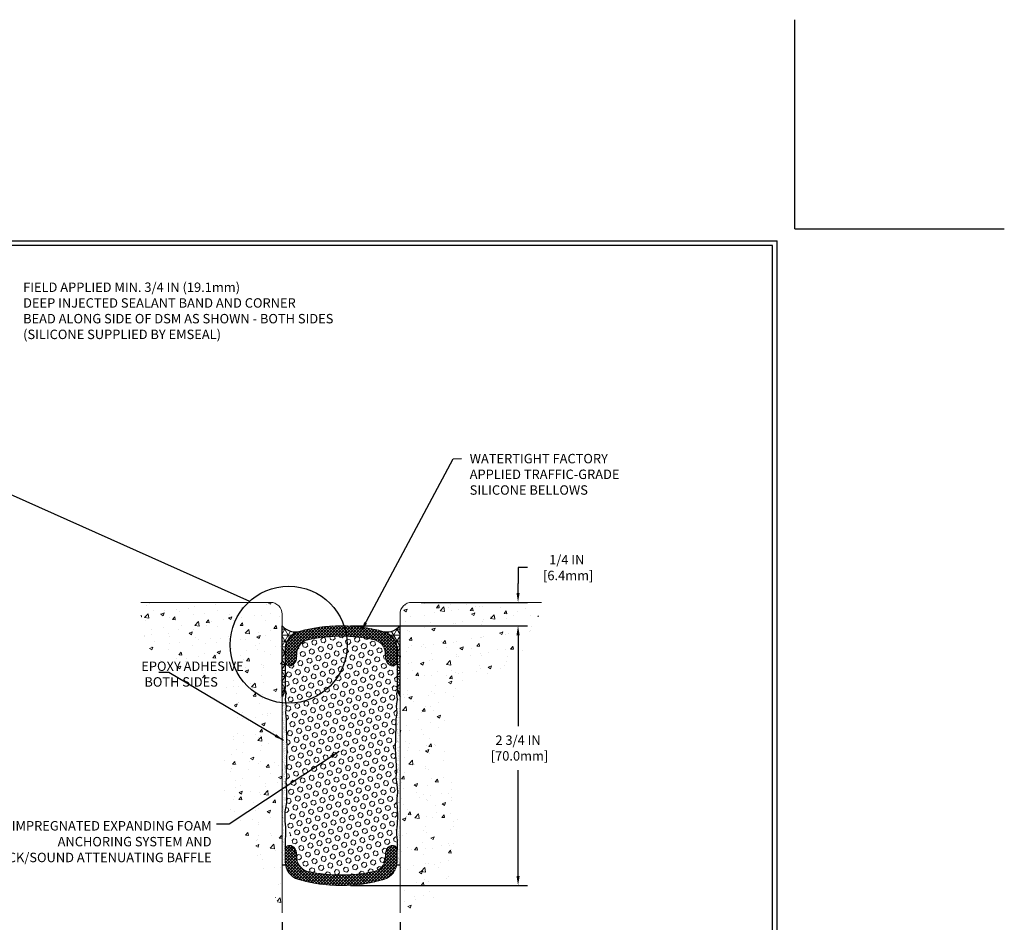
# Model space of a CAD drawing. Extents: x 788 to 2303, y 542 to 568.
# Drawn here: x 795 to 805, y 547 to 556 of the extents above; entities that cross this region are included whole.
import ezdxf

# ---------------------------------------------------------------- set-up
doc = ezdxf.new("R2010")
doc.units = 0
doc.header["$LTSCALE"] = 5
doc.header["$MEASUREMENT"] = 0
doc.layers.get('DEFPOINTS').update_dxf_attribs({"linetype": 'CONTINUOUS'})
for name, color, linetype, lineweight in [('CONCRETE - H', 130, 'CONTINUOUS', 9), ('CONCRETE - L', 132, 'CONTINUOUS', 20), ('CORNER BEAD - H', 50, 'CONTINUOUS', 15), ('CORNER BEAD - L', 52, 'CONTINUOUS', 25), ('FOAM INSERT - H', 150, 'CONTINUOUS', 15), ('SILICONE BELLOWS - H', 20, 'CONTINUOUS', 15), ('SILICONE BELLOWS - L', 22, 'CONTINUOUS', 20), ('TBLOCK-T5', 111, 'CONTINUOUS', 30), ('TEXT - 4', 241, 'CONTINUOUS', 25)]:
    doc.layers.add(name, color=color, linetype=linetype, lineweight=lineweight)
doc.layers.add('DIMS', color=50, linetype='CONTINUOUS')
doc.styles.add('ROMANS', font='romans', dxfattribs={"width": 0.9})
doc.dimstyles.new('Copy of STANDARD', dxfattribs={"dimtxt": 2, "dimasz": 2, "dimexe": 1, "dimexo": 1, "dimgap": 1, "dimtad": 0, "dimzin": 0, "dimdsep": 46, "dimtxsty": 'Standard', "dimcen": 0.09, "dimclrd": 256, "dimclre": 256, "dimclrt": 256, "dimadec": 1, "dimazin": 0, "dimtfac": 1, "dimtofl": 0, "dimtmove": 0, "dimatfit": 3, "dimfxl": 1, "dimtolj": 1, "dimtzin": 0, "dimlwd": -1, "dimlwe": -1, "dimarcsym": 0})
doc.dimstyles.get("Standard").update_dxf_attribs({"dimtxt": 0.18, "dimasz": 0.18, "dimexe": 0.18, "dimexo": 0.0625, "dimgap": 0.09, "dimtad": 0, "dimtih": 1, "dimtoh": 1, "dimdec": 4, "dimzin": 0, "dimdsep": 46, "dimtxsty": 'Standard', "dimcen": 0.09, "dimadec": 0, "dimazin": 0, "dimtfac": 1, "dimtdec": 4, "dimtofl": 0, "dimtmove": 0, "dimatfit": 3, "dimfxl": 1, "dimtolj": 1, "dimtzin": 0, "dimarcsym": 0})
pattern_1 = [(45, (-8.46735955492477, 0.08214416146688563), (-0.01590990257669732, 0.01590990257669732), []), (135, (-8.46735955492477, 0.08214416146688563), (-0.01590990257669732, -0.01590990257669732), [])]
pattern_2 = [(37.50000000000001, (0.3886226280174014, 0.06214416146690382), (-0.001574833952740204, 0.04817059422532897), [0, -0.03800000000000001, 0, -0.0425, 0, -0.040625]), (7.499999999999999, (0.3886226280174014, 0.06214416146690382), (0.04424441763169318, 0.07055365163074351), [0, -0.0205, 0, -0.03425, 0, -0.013125]), (327.5, (0.3578726280174014, 0.06214416146690382), (0.07785354654378739, 0.0001414763384241235), [0, -0.0125, 0, -0.04500000000000001, 0, -0.05875]), (317.5, (0.3578726280174014, 0.06214416146690382), (0.07515316511430735, 0.02194188912335623), [0, -0.00625, 0, -0.0295, 0, -0.03375])]
pattern_3 = [(49.99999999999999, (0.3886226280174014, 0.06214416146690382), (0.3586300913003768, -0.03137606749129764), [0.03750000000000001, -0.4125]), (355, (0.3886226280174014, 0.06214416146690382), (-0.06937566680649992, 0.376096066850006), [0.03, -0.33]), (100.45144446, (0.4185084685174014, 0.05952948946690382), (0.2892544233635561, 0.3447199954843147), [0.031870096, -0.350571056]), (46.18419999999998, (0.3886226280174014, 0.1621441614669038), (0.5336206653357862, -0.0827596403965384), [0.05625, -0.61875]), (96.63563548999994, (0.4330910005174015, 0.1552475079669038), (0.4673309728371143, 0.4870593003872751), [0.047805171, -0.5258568799999999]), (351.1841639899999, (0.3886226280174014, 0.1621441614669038), (0.4673309725273867, 0.487059300134995), [0.04500000000000001, -0.4950000005]), (20.99999999999998, (0.4386226280174015, 0.1371441614669038), (0.2984535260592308, -0.2013094453326695), [0.03750000000000001, -0.4125]), (326.0000000000001, (0.4386226280174015, 0.1371441614669038), (0.1216576659607909, 0.3625750225234265), [0.03, -0.33]), (71.45144473999999, (0.4634937550174015, 0.1203683744669038), (0.4201111883649856, 0.1612655764031768), [0.03187009500000001, -0.350571056]), (37.49999999999998, (0.3886226280174014, 0.06214416146690382), (0.006079927658645372, 0.1664469269156558), [0, -0.326, 0, -0.335, 0, -0.33125]), (7.499999999999987, (0.3886226280174014, 0.06214416146690382), (0.1315347687210744, 0.1972058559411801), [0, -0.191, 0, -0.3185, 0, -0.12625]), (327.5, (0.2771226280174015, 0.06214416146690385), (0.2669112180862045, -0.01127743586718994), [0, -0.125, 0, -0.39, 0, -0.5175]), (317.5, (0.2271226280174014, 0.06214416146690386), (0.2915930846711931, 0.05005249116615881), [0, -0.1625, 0, -0.259, 0, -0.3675])]

# ---------------------------------------------------------------- blocks, each defined once
blk = doc.blocks.new('*D4')
at = {"layer": 'DEFPOINTS', "color": 0, "transparency": 16777216}
for p in [(797.7725653176898, 546.7133216542449), (799.0225653176898, 546.7133216542449), (799.0225653176898, 546.2189764593187)]:
    blk.add_point(p, dxfattribs=at)
at = {"layer": 'DIMS', "transparency": 16777216}
for p, q in [((797.7725653176898, 546.6133216542448), (797.7725653176898, 546.1189764593187)), ((799.0225653176898, 546.6133216542448), (799.0225653176898, 546.1189764593187)), ((797.8725653176898, 546.2189764593187), (797.9549645207445, 546.2189764593187)), ((798.9225653176898, 546.2189764593187), (798.8549645208815, 546.2189764593187))]:
    blk.add_line(p, q, dxfattribs=at)
for points in [[(797.8725653176898, 546.2356431259853), (797.8725653176898, 546.202309792652), (797.7725653176898, 546.2189764593187)], [(798.9225653176898, 546.2356431259853), (798.9225653176898, 546.202309792652), (799.0225653176898, 546.2189764593187)]]:
    blk.add_solid(points, dxfattribs=at)
at = {"layer": 'DIMS', "transparency": 16777216, "insert": (798.404964520813, 546.2189764593187), "char_height": 0.1, "attachment_point": 5, "rotation": 0.0009999999999999998}
blk.add_mtext('\\A1;1 1/4 IN\\P [31.8mm]', dxfattribs=at)
blk = doc.blocks.new('*D5')
at = {"layer": 'DEFPOINTS', "color": 0, "transparency": 16777216}
for p in [(798.3975653176807, 549.7598102691001), (800.2747049300945, 549.7598102691001), (798.3975653176891, 547.0039102691002)]:
    blk.add_point(p, dxfattribs=at)
at = {"layer": 'DIMS', "transparency": 16777216}
for p, q in [((798.4975653176807, 549.7598102691001), (800.3747049300945, 549.7598102691001)), ((800.2747049300945, 549.6598102691), (800.2747049300945, 548.6957848733118)), ((800.2747049300945, 547.1039102691002), (800.2747049300945, 548.2291182065742)), ((798.4975653176891, 547.0039102691002), (800.3747049300945, 547.0039102691002))]:
    blk.add_line(p, q, dxfattribs=at)
for points in [[(800.2580382634278, 549.6598102691), (800.2913715967611, 549.6598102691), (800.2747049300945, 549.7598102691001)], [(800.2580382634278, 547.1039102691002), (800.2913715967611, 547.1039102691002), (800.2747049300945, 547.0039102691002)]]:
    blk.add_solid(points, dxfattribs=at)
at = {"layer": 'DIMS', "transparency": 16777216, "insert": (800.2747049300943, 548.4624515399432), "char_height": 0.1, "attachment_point": 5, "rotation": 0.0009999999999999998}
blk.add_mtext('\\A1;2 3/4 IN\\P [70.0mm]', dxfattribs=at)
blk = doc.blocks.new('*D7')
at = {"layer": 'DEFPOINTS', "color": 0, "transparency": 16777216}
for p in [(799.1475653176898, 550.0075874114781), (799.0225653176898, 549.7598102691009), (800.2747049300945, 549.7598102691009)]:
    blk.add_point(p, dxfattribs=at)
at = {"layer": 'DIMS', "transparency": 16777216}
for p, q in [((800.3747049300945, 550.3767965511626), (800.2747049300945, 550.3767965511626)), ((800.2747049300945, 550.3767965511626), (800.2747049300945, 550.2075874114781)), ((800.2747049300945, 550.1075874114781), (800.2747049300945, 550.2075874114781)), ((799.2475653176898, 550.0075874114781), (800.3747049300945, 550.0075874114781)), ((799.1225653176898, 549.7598102691009), (800.3747049300945, 549.7598102691009)), ((800.2747049300945, 549.6598102691008), (800.2747049300945, 549.5598102691008))]:
    blk.add_line(p, q, dxfattribs=at)
for points in [[(800.2580382634278, 550.1075874114781), (800.2913715967611, 550.1075874114781), (800.2747049300945, 550.0075874114781)], [(800.2580382634278, 549.6598102691008), (800.2913715967611, 549.6598102691008), (800.2747049300945, 549.7598102691009)]]:
    blk.add_solid(points, dxfattribs=at)
at = {"layer": 'DIMS', "transparency": 16777216, "insert": (800.791371596761, 550.3767965511628), "char_height": 0.1, "attachment_point": 5, "rotation": 0.0009999999999999998}
blk.add_mtext('\\A1;1/4 IN \\P [6.4mm]', dxfattribs=at)

msp = doc.modelspace()

# ---------------------------------------------------------------- hatches: boundary and pattern name
at = {"layer": 'CONCRETE - H'}
h = msp.add_hatch(dxfattribs=at)
h.set_pattern_fill('AR-CONC', color=256, scale=0.05, angle=-1.272221872585407e-14, style=0)
h.set_pattern_definition(pattern_3)
edge = h.paths.add_edge_path()
edge.add_line((797.4142507098378, 550.0075874114782), (796.2725653176898, 550.007587411479))
edge.add_spline(control_points=[(796.2725653176898, 550.007587411479), (796.277695186039, 549.8013689043216), (796.291621551182, 549.2415349993629), (797.5472696792593, 549.22126004903), (796.9426502405759, 548.1640884756945), (797.4475591257312, 547.4574618841294), (797.6713409957229, 546.9450867469789), (797.7725653176898, 546.7133216542449)], knot_values=[0, 0, 0, 0, 0.5594320430629208, 1.518724141418193, 2.255972481490707, 3.183235588446013, 3.949092777982129, 3.949092777982129, 3.949092777982129, 3.949092777982129], degree=3, periodic=0)
edge.add_line((797.7725653176898, 546.7133216542449), (797.7725653176898, 548.9413517047532))
edge.add_arc((797.842302082653, 549.558111833579), 0.6206901585306172, 180, 263.5489926650792, ccw=False)
edge.add_arc((797.842302082653, 549.558111833579), 0.6206901585306172, 133.6014415550614, 180, ccw=False)
h.paths.add_polyline_path([(797.7725653176898, 549.8825874114781, 0.4142135623729012), (797.6475653176899, 550.0075874114781), (797.4142507098378, 550.0075874114782, 0.2052639652912803), (797.2216119241224, 549.558111833579, 0.3816078738530291), (797.7725653176898, 548.9413517047532)], flags=17)
h = msp.add_hatch(dxfattribs=at)
h.set_pattern_fill('AR-CONC', color=256, scale=0.05, angle=-1.272221872585407e-14, style=0)
h.set_pattern_definition(pattern_3)
edge = h.paths.add_edge_path()
edge.add_spline(control_points=[(799.0225653176898, 546.7133216542449), (799.1860766729321, 546.7570338382792), (799.5745125456812, 546.8608760474638), (799.6679043730003, 547.5549817686183), (799.5690517579301, 548.1791310147097), (799.3456035249512, 549.1270740582321), (800.3764919672686, 549.2966878842767), (800.4825562170246, 549.8128739290795), (800.5225653176889, 550.007587411479)], knot_values=[0, 0, 0, 0, 0.472640244180654, 1.122799242124154, 1.760849471944907, 2.549376766899593, 3.479770872654067, 4.043303495721685, 4.043303495721685, 4.043303495721685, 4.043303495721685], degree=3, periodic=0)
edge.add_line((800.5225653176889, 550.007587411479), (799.1475653176897, 550.0075874114781))
edge.add_arc((799.1475653176898, 549.8825874114781), 0.125, 90.00000000005213, 180)
edge.add_line((799.0225653176898, 549.8825874114781), (799.0225653176898, 546.7133216542449))
at = {"layer": 'CORNER BEAD - H'}
h = msp.add_hatch(dxfattribs=at)
h.set_pattern_fill('NET3', color=256, scale=0.4999999999999999, angle=-1.272221872585407e-14, style=0)
h.set_pattern_definition([(360, (1580.68848779403, -5034.402322466977), (1.530808498934191e-17, 0.06249999999999999), []), (59.99999999999997, (1580.68848779403, -5034.402322466977), (-0.0541265877365274, 0.03125000000000001), []), (120, (1580.68848779403, -5034.402322466977), (-0.05412658773652742, -0.03124999999999997), [])])
edge = h.paths.add_edge_path()
edge.add_line((797.7725653176889, 549.0098102691), (797.7725653176881, 549.7598102691009))
edge.add_arc((797.9140032260942, 549.8788795844326), 0.1848842442932485, 220.0923047105643, 278.8873363138669)
edge.add_arc((798.0052349217439, 549.5037679603993), 0.2023937536588858, 108.037344022145, 174.3762467889266)
edge.add_line((797.8038153176889, 549.5236016343524), (797.8038153176891, 549.1145393330371))
edge.add_arc((797.6004308140725, 549.1182001704118), 0.2034174477316164, 327.80214052164706, 358.9688108990354, ccw=False)
h = msp.add_hatch(dxfattribs=at)
h.set_pattern_fill('NET3', color=256, scale=0.4999999999999999, angle=-1.272221872585407e-14, style=0)
h.set_pattern_definition([(360, (1580.93848779403, -5034.402322466977), (1.530808498934191e-17, 0.06249999999999999), []), (59.99999999999997, (1580.93848779403, -5034.402322466977), (-0.0541265877365274, 0.03125000000000001), []), (120, (1580.93848779403, -5034.402322466977), (-0.05412658773652742, -0.03124999999999997), [])])
edge = h.paths.add_edge_path()
edge.add_line((799.0225653176898, 549.0098102691), (799.0225653176897, 549.7598102691009))
edge.add_arc((798.8866340841084, 549.863292297253), 0.1708386092585526, 259.3431844989125, 322.71862753305027, ccw=False)
edge.add_arc((798.7929263710273, 549.5061826488278), 0.1991521910855412, 5.017827243256818, 71.82633483234298, ccw=False)
edge.add_line((798.9913153176889, 549.5236016343524), (798.9913153176886, 549.1145393330371))
edge.add_arc((799.1946998213057, 549.1182001704135), 0.2034174477321018, 181.0311891014425, 212.1978594788276)
at = {"layer": 'DIMS'}
h = msp.add_hatch(dxfattribs=at)
h.set_pattern_fill('AR-SAND', color=256, scale=0.025, style=0)
h.set_pattern_definition([(37.50000000000001, (0.3886226280174014, 0.08214416146688563), (-0.001574833952740204, 0.04817059422532897), [0, -0.03800000000000001, 0, -0.0425, 0, -0.040625]), (7.499999999999999, (0.3886226280174014, 0.08214416146688563), (0.04424441763169318, 0.07055365163074351), [0, -0.0205, 0, -0.03425, 0, -0.013125]), (327.5, (0.3578726280174014, 0.08214416146688563), (0.07785354654378739, 0.0001414763384241235), [0, -0.0125, 0, -0.04500000000000001, 0, -0.05875]), (317.5, (0.3578726280174014, 0.08214416146688563), (0.07515316511430735, 0.02194188912335623), [0, -0.00625, 0, -0.0295, 0, -0.03375])])
edge = h.paths.add_edge_path()
edge.add_line((797.7725653176897, 547.7900874114782), (797.8026165808685, 547.7900874114781))
edge.add_line((797.8026165808685, 547.7900874114781), (797.8175232655419, 547.8798135527317))
edge.add_line((797.8175232655419, 547.8798135527317), (797.8198458019953, 548.002821933106))
edge.add_line((797.8198458019953, 548.002821933106), (797.8117168505788, 548.1049421119743))
edge.add_line((797.8117168505788, 548.1049421119743), (797.8198458019953, 548.1583231314635))
edge.add_line((797.8198458019953, 548.1583231314635), (797.8163619973153, 548.2302714224036))
edge.add_line((797.8163619973153, 548.2302714224036), (797.8173255534242, 548.3340735783031))
edge.add_line((797.8173255534242, 548.3340735783031), (797.8234565325382, 548.4536067640875))
edge.add_line((797.8234565325382, 548.4536067640875), (797.8162537110301, 548.7017317847994))
edge.add_line((797.8162537110301, 548.7017317847994), (797.8162537110301, 548.769461490024))
edge.add_line((797.8162537110301, 548.769461490024), (797.8067122319817, 548.8371911952486))
edge.add_line((797.8067122319817, 548.8371911952486), (797.814345618317, 548.9058745087893))
edge.add_line((797.814345618317, 548.9058745087893), (797.8028955388139, 548.9774199069989))
edge.add_line((797.8028955388139, 548.9774199069989), (797.8105289251494, 549.0403798910158))
edge.add_line((797.8105289251494, 549.0403798910158), (797.8019414924574, 549.0689982182623))
edge.add_line((797.8019414924574, 549.0689982182623), (797.8034285782905, 549.1051400875615))
edge.add_arc((797.6004308140725, 549.1182001704116), 0.2034174477314273, 327.8021405221901, 356.3188867320208, ccw=False)
edge.add_line((797.7725653176898, 549.0098102691014), (797.7725653176897, 547.7900874114782))
h = msp.add_hatch(dxfattribs=at)
h.set_pattern_fill('AR-SAND', color=256, scale=0.025, style=0)
h.set_pattern_definition(pattern_2)
edge = h.paths.add_edge_path()
edge.add_arc((797.6004308140722, 549.118200170413), 0.2034174477321573, 327.802140521332, 356.3188867104066)
edge.add_line((797.803428578286, 549.1051400874863), (797.8019414924561, 549.0689982182623))
edge.add_line((797.8019414924561, 549.0689982182623), (797.810528925148, 549.0403798910158))
edge.add_line((797.810528925148, 549.0403798910158), (797.8028955388125, 548.9774199069989))
edge.add_line((797.8028955388125, 548.9774199069989), (797.8143456183157, 548.9058745087893))
edge.add_line((797.8143456183157, 548.9058745087893), (797.8067122319803, 548.8371911952486))
edge.add_line((797.8067122319803, 548.8371911952486), (797.8162537110287, 548.769461490024))
edge.add_line((797.8162537110287, 548.769461490024), (797.8162537110287, 548.7017317847994))
edge.add_line((797.8162537110287, 548.7017317847994), (797.8234565325369, 548.4536067640875))
edge.add_line((797.8234565325369, 548.4536067640875), (797.8173255534228, 548.3340735783031))
edge.add_line((797.8173255534228, 548.3340735783031), (797.8087690091703, 548.2141040327137))
edge.add_line((797.8087690091703, 548.2141040327137), (797.8161291713411, 548.1529207866195))
edge.add_line((797.8161291713411, 548.1529207866195), (797.8055454543791, 548.0737752500412))
edge.add_line((797.8055454543791, 548.0737752500412), (797.8004882637763, 547.9960825127292))
edge.add_line((797.8004882637763, 547.9960825127292), (797.8060009839714, 547.9234151055861))
edge.add_line((797.8060009839714, 547.9234151055861), (797.8011790124704, 547.7900874114782))
edge.add_spline(control_points=[(797.8011790124704, 547.7900874114782), (797.8005683247663, 547.7560656627005), (797.7991669481775, 547.6779942001126), (797.8135315784968, 547.5772357724525), (797.8012745086336, 547.4746456387629), (797.8028507304375, 547.4157168912145), (797.8038153176893, 547.3796547592847)], knot_values=[0, 0, 0, 0, 0.1020422936505476, 0.2341617170584461, 0.3027055720316177, 0.4108036649988259, 0.4108036649988259, 0.4108036649988259, 0.4108036649988259], degree=3, periodic=0)
edge.add_line((797.8038153176893, 547.3796547592846), (797.8038153176894, 547.2578960462283))
edge.add_arc((798.0038153176872, 547.2578960462286), 0.1999999999977972, 180.0000000000651, 189.7836843449846)
edge.add_line((797.8067240521474, 547.2239102691002), (797.7725653176884, 547.2239102691002))
edge.add_line((797.7725653176884, 547.2239102691002), (797.7725653176884, 549.0098102691))
h = msp.add_hatch(dxfattribs=at)
h.set_pattern_fill('AR-SAND', color=256, scale=0.025, style=0)
h.set_pattern_definition(pattern_2)
edge = h.paths.add_edge_path()
edge.add_arc((799.194699821306, 549.118200170413), 0.2034174477321573, 183.6811132895934, 212.197859478668, ccw=False)
edge.add_line((798.9917020570922, 549.1051400874863), (798.9931891429221, 549.0689982182623))
edge.add_line((798.9931891429221, 549.0689982182623), (798.9846017102302, 549.0403798910158))
edge.add_line((798.9846017102302, 549.0403798910158), (798.9922350965657, 548.9774199069989))
edge.add_line((798.9922350965657, 548.9774199069989), (798.9807850170625, 548.9058745087893))
edge.add_line((798.9807850170625, 548.9058745087893), (798.9884184033979, 548.8371911952486))
edge.add_line((798.9884184033979, 548.8371911952486), (798.9788769243495, 548.769461490024))
edge.add_line((798.9788769243495, 548.769461490024), (798.9788769243495, 548.7017317847994))
edge.add_line((798.9788769243495, 548.7017317847994), (798.9716741028413, 548.4536067640875))
edge.add_line((798.9716741028413, 548.4536067640875), (798.9778050819554, 548.3340735783031))
edge.add_line((798.9778050819554, 548.3340735783031), (798.9863616262079, 548.2141040327137))
edge.add_line((798.9863616262079, 548.2141040327137), (798.9790014640371, 548.1529207866195))
edge.add_line((798.9790014640371, 548.1529207866195), (798.9895851809991, 548.0737752500412))
edge.add_line((798.9895851809991, 548.0737752500412), (798.9946423716019, 547.9960825127292))
edge.add_line((798.9946423716019, 547.9960825127292), (798.9891296514068, 547.9234151055861))
edge.add_line((798.9891296514068, 547.9234151055861), (798.9939516229078, 547.7900874114782))
edge.add_spline(control_points=[(798.9939516229078, 547.7900874114782), (798.9945623106119, 547.7560656627005), (798.9959636872007, 547.6779942001126), (798.9815990568814, 547.5772357724525), (798.9938561267446, 547.4746456387629), (798.9922799049407, 547.4157168912145), (798.9913153176889, 547.3796547592847)], knot_values=[0, 0, 0, 0, 0.1020422936505476, 0.2341617170584461, 0.3027055720316177, 0.4108036649988259, 0.4108036649988259, 0.4108036649988259, 0.4108036649988259], degree=3, periodic=0)
edge.add_line((798.9913153176889, 547.3796547592846), (798.9913153176888, 547.2578960462283))
edge.add_arc((798.791315317691, 547.2578960462286), 0.1999999999977972, 350.21631565501536, 359.99999999993486, ccw=False)
edge.add_line((798.9884065832308, 547.2239102691002), (799.0225653176898, 547.2239102691002))
edge.add_line((799.0225653176898, 547.2239102691002), (799.0225653176898, 549.0098102691))
at = {"layer": 'FOAM INSERT - H'}
h = msp.add_hatch(dxfattribs=at)
h.set_pattern_fill('HEX', color=256, scale=0.23, angle=45)
h.set_pattern_definition([(45, (0.3886226280174014, 0.06214416146690382), (-0.03521141505250818, 0.03521141505250819), [0.02875, -0.0575]), (165, (0.3886226280174014, 0.06214416146690382), (-0.01288827241241578, -0.04809968746492395), [0.02875, -0.0575]), (105, (0.4089519479765147, 0.08247348142601707), (-0.04809968746492396, -0.01288827241241576), [0.02875, -0.0575])])
edge = h.paths.add_edge_path()
edge.add_line((798.9922350965657, 548.9774199069989), (798.9846017102302, 549.0403798910158))
edge.add_line((798.9846017102302, 549.0403798910158), (798.9931891429221, 549.0689982182623))
edge.add_line((798.9931891429221, 549.0689982182623), (798.9913153176889, 549.1145393330813))
edge.add_line((798.9913153176889, 549.1145393330813), (798.9913153176889, 549.3840657789156))
edge.add_arc((798.9413153176893, 549.3840657789156), 0.04999999999961628, -120.42579225037701, 0, ccw=False)
edge.add_arc((798.963471256778, 549.4217907435444), 0.09374995534990573, 184.1951275997925, 239.5742077496302, ccw=False)
edge.add_line((798.8699724855192, 549.4149326168908), (798.8655065646329, 549.4758177735084))
edge.add_arc((798.7159084593854, 549.4648447656377), 0.1499999999845369, 4.195127599791596, 77.97046557344147)
edge.add_arc((798.3975653176233, 547.970945004231), 1.677441931135488, 77.97046557344567, 87.98507865422263)
edge.add_arc((797.842302082653, 549.558111833579), 0.6206901585306172, 0, 8.266182480079522, ccw=False)
edge.add_arc((797.842302082653, 549.558111833579), 0.6206901585306172, -93.0612490887338, 0, ccw=False)
edge.add_line((797.8091550809885, 548.9383073892762), (797.814345618317, 548.9058745087893))
edge.add_line((797.814345618317, 548.9058745087893), (797.8067122319817, 548.8371911952486))
edge.add_line((797.8067122319817, 548.8371911952486), (797.8162537110301, 548.769461490024))
edge.add_line((797.8162537110301, 548.769461490024), (797.8162537110301, 548.7017317847994))
edge.add_line((797.8162537110301, 548.7017317847994), (797.8234565325382, 548.4536067640875))
edge.add_line((797.8234565325382, 548.4536067640875), (797.8173255534242, 548.3340735783031))
edge.add_line((797.8173255534242, 548.3340735783031), (797.8163619973153, 548.2302714224036))
edge.add_line((797.8163619973153, 548.2302714224036), (797.8198458019953, 548.1583231314635))
edge.add_line((797.8198458019953, 548.1583231314635), (797.8117168505788, 548.1049421119743))
edge.add_line((797.8117168505788, 548.1049421119743), (797.8198458019953, 548.002821933106))
edge.add_line((797.8198458019953, 548.002821933106), (797.8175232655419, 547.8798135527317))
edge.add_line((797.8175232655419, 547.8798135527317), (797.8012202082758, 547.7935048082732))
edge.add_spline(control_points=[(797.8038153176898, 547.3796547592847), (797.8028507304377, 547.4157168912144), (797.8012745086335, 547.4746456387631), (797.8135315784968, 547.5772357724522), (797.7991669481777, 547.6779942001126), (797.8005683247665, 547.7560656627005), (797.8011790124704, 547.7900874114782)], knot_values=[0, 0, 0, 0, 0.1080980929672068, 0.1766419479403784, 0.3087613713482769, 0.4108036649988245, 0.4108036649988245, 0.4108036649988245, 0.4108036649988245], degree=3, periodic=0)
edge.add_arc((797.8538153176901, 547.3796547592815), 0.0500000000002818, 59.57420772485938, 182.2964335288192, ccw=False)
edge.add_arc((797.8316593785671, 547.3419297946317), 0.09374995538594343, 4.195127598805016, 59.574207724863925, ccw=False)
edge.add_line((797.925158149862, 547.3487879212863), (797.9296240707507, 547.2879027646221))
edge.add_arc((798.0792221759401, 547.298875772486), 0.1499999999261176, 184.1951275988164, 257.9704655769092)
edge.add_arc((798.3975653176233, 548.7927755339692), 1.677441931135488, 257.9704655769399, 282.0295344265543)
edge.add_arc((798.7159084593854, 547.2988757725625), 0.149999999984537, 282.0295344265585, 355.8048724002085)
edge.add_spline(control_points=[(798.865506564632, 547.28790276468), (798.8669952046591, 547.3081978132273), (798.8684838446861, 547.3284928617744), (798.8699724847132, 547.3487879103218)], knot_values=[0, 0, 0, 0, 0.06104871335249832, 0.06104871335249832, 0.06104871335249832, 0.06104871335249832], degree=3, periodic=0)
edge.add_arc((798.963471256778, 547.3419297946558), 0.0937499553499057, 120.4257922503698, 175.8048724002075, ccw=False)
edge.add_arc((798.9413153176893, 547.3796547592847), 0.04999999999961629, -1.3028511602897197e-10, 120.42579225037699, ccw=False)
edge.add_spline(control_points=[(798.9913153176889, 547.3796547592847), (798.9922799049405, 547.4157168912143), (798.9938561267445, 547.474645638763), (798.9815990568814, 547.5772357724524), (798.9959636872006, 547.6779942001127), (798.994562310612, 547.7560656627005), (798.9939516229078, 547.7900874114782)], knot_values=[0, 0, 0, 0, 0.1080980929672081, 0.1766419479403797, 0.3087613713482783, 0.4108036649988259, 0.4108036649988259, 0.4108036649988259, 0.4108036649988259], degree=3, periodic=0)
edge.add_line((798.9939516229078, 547.7900874114782), (798.9891296514068, 547.9234151055861))
edge.add_line((798.9891296514068, 547.9234151055861), (798.9946423716019, 547.9960825127292))
edge.add_line((798.9946423716019, 547.9960825127292), (798.9895851809991, 548.0737752500412))
edge.add_line((798.9895851809991, 548.0737752500412), (798.9790014640371, 548.1529207866195))
edge.add_line((798.9790014640371, 548.1529207866195), (798.9863616262079, 548.2141040327137))
edge.add_line((798.9863616262079, 548.2141040327137), (798.9778050819554, 548.3340735783031))
edge.add_line((798.9778050819554, 548.3340735783031), (798.9716741028413, 548.4536067640875))
edge.add_line((798.9716741028413, 548.4536067640875), (798.9788769243495, 548.7017317847994))
edge.add_line((798.9788769243495, 548.7017317847994), (798.9788769243495, 548.769461490024))
edge.add_line((798.9788769243495, 548.769461490024), (798.9884184033979, 548.8371911952486))
edge.add_line((798.9884184033979, 548.8371911952486), (798.9807850170625, 548.9058745087893))
edge.add_line((798.9807850170625, 548.9058745087893), (798.9922350965657, 548.9774199069989))
h.paths.add_polyline_path([(798.4629922411835, 549.558111833579, 0.03608367368228931), (798.4565437791799, 549.6473497803528, 0.06135732298137687), (798.0479597951887, 549.6115508103328, 0.3335056580495083), (797.9296240707507, 549.4758177735781), (797.925158149862, 549.4149326169139, -0.2464522437893104), (797.879136416795, 549.3409514896384, -0.5798300910455196), (797.8038153176898, 549.3840657789187), (797.8038153176889, 549.1145393330371), (797.8019414924574, 549.0689982182623), (797.8105289251494, 549.0403798910158), (797.8028955388139, 548.9774199069989), (797.8091550809885, 548.9383073892762, 0.4299505222330459)])
at = {"layer": 'SILICONE BELLOWS - H'}
h = msp.add_hatch(dxfattribs=at)
h.set_pattern_fill('ANSI37', color=256, scale=0.18, style=0)
h.set_pattern_definition(pattern_1)
edge = h.paths.add_edge_path()
edge.add_arc((798.791315317691, 549.5058244919717), 0.1999999999977972, 0, 72.78660625152075)
edge.add_arc((798.3975653176824, 548.0987034159411), 1.661106853159391, 74.17670942470964, 105.8232903225063)
edge.add_arc((798.0038153176894, 549.5058244917882), 0.1999999999998006, 107.2133916382964, 179.9999999464568)
edge.add_line((797.8038153176897, 549.5058244919751), (797.8038153176898, 549.3840657789187))
edge.add_arc((797.8538153176901, 549.3840657789187), 0.05000000000028179, 180, 300.4258321751844)
edge.add_arc((797.8316593785671, 549.4217907435685), 0.09374995538594341, 300.4258135551697, 355.8048791207842)
edge.add_line((797.9251581506663, 549.4149326278794), (797.9296240707466, 549.475817773523))
edge.add_arc((798.0792221759401, 549.4648447657142), 0.1499999999261176, 102.02953451802199, 175.8048724223028, ccw=False)
edge.add_arc((798.3975653176234, 547.970945004231), 1.677441931135488, 77.9704655675219, 102.02953443155269, ccw=False)
edge.add_arc((798.7159084593854, 549.4648447656377), 0.1499999999845369, 4.195127604321101, 77.97046550715328, ccw=False)
edge.add_line((798.865506564632, 549.4758177735202), (798.8699724847132, 549.4149326278784))
edge.add_arc((798.963471256778, 549.4217907435444), 0.09374995534990575, 184.1951208666199, 239.5741864466457)
edge.add_arc((798.9413153176889, 549.3840657789161), 0.04999999999994167, 239.5741678072128, 360.0000000009119)
edge.add_line((798.9913153176889, 549.3840657789169), (798.9913153176888, 549.5058244919717))
h = msp.add_hatch(dxfattribs=at)
h.set_pattern_fill('ANSI37', color=256, scale=0.18, style=0)
h.set_pattern_definition(pattern_1)
edge = h.paths.add_edge_path()
edge.add_arc((798.791315317691, 547.2578960462286), 0.1999999999977972, 287.21339374847923, 360, ccw=False)
edge.add_arc((798.3975653176824, 548.6650171222591), 1.661106853159391, 254.1767096774937, 285.82329057529034, ccw=False)
edge.add_arc((798.0038153176894, 547.257896046412), 0.1999999999998006, 180.0000000535432, 252.7866083617036, ccw=False)
edge.add_line((797.8038153176897, 547.2578960462251), (797.8038153176898, 547.3796547592815))
edge.add_arc((797.8538153176901, 547.3796547592815), 0.05000000000028179, 59.57416782481562, 180, ccw=False)
edge.add_arc((797.8316593785671, 547.3419297946317), 0.09374995538594341, 4.195120879215779, 59.574186444830275, ccw=False)
edge.add_line((797.9251581506663, 547.3487879103209), (797.9296240707466, 547.2879027646773))
edge.add_arc((798.0792221759401, 547.298875772486), 0.1499999999261176, 184.1951275776972, 257.970465481978)
edge.add_arc((798.3975653176234, 548.7927755339692), 1.677441931135488, 257.9704655684473, 282.0295344324781)
edge.add_arc((798.7159084593854, 547.2988757725625), 0.1499999999845369, 282.0295344928467, 355.8048723956789)
edge.add_line((798.865506564632, 547.28790276468), (798.8699724847132, 547.3487879103218))
edge.add_arc((798.963471256778, 547.3419297946558), 0.09374995534990575, 120.42581355335429, 175.8048791333801, ccw=False)
edge.add_arc((798.9413153176889, 547.3796547592841), 0.04999999999994167, -9.118821253650822e-10, 120.4258321927872, ccw=False)
edge.add_line((798.9913153176889, 547.3796547592833), (798.9913153176888, 547.2578960462286))

# ---------------------------------------------------------------- linework, layer by layer
at = {"layer": 'CONCRETE - L'}
for p, q in [((797.6475653176898, 550.0075874114781), (796.2725653176898, 550.007587411479)), ((800.5225653176889, 550.007587411479), (799.1475653176898, 550.0075874114781)), ((797.7725653176898, 546.7133216542449), (797.7725653176898, 549.8825874114781)), ((799.0225653176898, 546.7133216542449), (799.0225653176898, 549.8825874114781))]:
    msp.add_line(p, q, dxfattribs=at)
for centre, start, end in [((797.6475653176898, 549.8825874114781), 0, 90), ((799.1475653176898, 549.8825874114781), 90, 180)]:
    msp.add_arc(centre, 0.125, start, end, dxfattribs=at)
at = {"layer": 'CORNER BEAD - L'}
for points in [[(797.7725653176889, 549.0098102691), (797.7725653176889, 549.7598102691009, 0.2623219182672003), (797.9425663665817, 549.6962150536847, 0.2978226917293378), (797.8038153176889, 549.5236016343524), (797.8038153176889, 549.1145393330371, -0.1368348068182198)], [(799.0225653176898, 549.0098102691), (799.0225653176898, 549.7598102691009, -0.2837984681208663), (798.8550415909754, 549.6954002343344, -0.3000548408691018), (798.9913153176889, 549.5236016343524), (798.9913153176889, 549.1145393330371, 0.1368348068182198)]]:
    msp.add_lwpolyline(points, format="xyb", close=True, dxfattribs=at)
at = {"layer": 'DEFPOINTS'}
for q in [(803.2116420526909, 556.1904561131612), (805.4321920999051, 553.9699060659457)]:
    msp.add_line((803.2116420526909, 553.9699060659457), q, dxfattribs=at)
at = {"layer": 'DIMS'}
for p, q in [((797.7725653176898, 547.2239102691002), (797.806724052147, 547.2239102691002)), ((798.9884065832308, 547.2239102691002), (799.0225653176899, 547.2239102691002))]:
    msp.add_line(p, q, dxfattribs=at)
for points in [[(797.8038153176889, 549.1145393330371), (797.8019414924574, 549.0689982182623), (797.8105289251494, 549.0403798910158), (797.8028955388139, 548.9774199069989), (797.814345618317, 548.9058745087893), (797.8067122319817, 548.8371911952486), (797.8162537110301, 548.769461490024), (797.8162537110301, 548.7017317847994), (797.8234565325382, 548.4536067640875), (797.8173255534242, 548.3340735783031), (797.8163619973153, 548.2302714224036), (797.8198458019953, 548.1583231314635), (797.8117168505788, 548.1049421119743), (797.8198458019953, 548.002821933106), (797.8175232655419, 547.8798135527317), (797.8005746883346, 547.7900874114781)], [(798.9913153176907, 549.1145393330371), (798.9931891429221, 549.0689982182623), (798.9846017102302, 549.0403798910158), (798.9922350965657, 548.9774199069989), (798.9807850170625, 548.9058745087893), (798.9884184033979, 548.8371911952486), (798.9788769243495, 548.769461490024), (798.9788769243495, 548.7017317847994), (798.9716741028413, 548.4536067640875), (798.9778050819554, 548.3340735783031), (798.9863616262079, 548.2141040327137), (798.9790014640371, 548.1529207866195), (798.9895851809991, 548.0737752500412), (798.9946423716019, 547.9960825127292), (798.9891296514068, 547.9234151055861), (798.9939516229078, 547.7900874114782)]]:
    msp.add_lwpolyline(points, dxfattribs=at)
msp.add_circle((797.842302082653, 549.558111833579), 0.6206901585306172, dxfattribs=at)
for points in [[(797.8011790124704, 547.7900874114782), (797.8017232484817, 547.6880465691619), (797.808967245107, 547.5561258863463), (797.8041379140235, 547.4877523708899), (797.8038153176898, 547.3796547592847)], [(798.9939516229078, 547.7900874114782), (798.9934073868965, 547.6880465691619), (798.9861633902711, 547.5561258863463), (798.9909927213547, 547.4877523708899), (798.9913153176889, 547.3796547592847)]]:
    msp.add_spline(points, degree=3, dxfattribs=at)
at = {"layer": 'SILICONE BELLOWS - L'}
msp.add_line((798.8699724847132, 549.4149326278784), (798.865506564632, 549.4758177735202), dxfattribs=at)
for points in [[(798.8699724847132, 549.4149326278784, 0.2464521764650406), (798.9159941885467, 549.3409515072772, 0.5798303237824137), (798.9913153176889, 549.3840657789158), (798.9913153176888, 549.5058244919744, 0.3287185135792074), (798.8505015882531, 549.6968663339228, 0.1389686348072385), (797.9446290471244, 549.6968663339273, 0.328718513579227), (797.8038153176897, 549.5058244919753), (797.8038153176898, 549.3840657789187, 0.5798303236744684), (797.8791364468192, 549.3409515072717, 0.2464521763983397), (797.9251581506663, 549.4149326278794), (797.9296240707466, 549.475817773523, -0.333505657691599), (798.0479597949457, 549.611550810281, -0.1053648260611925), (798.7471708403276, 549.6115508102753, -0.3335056576844094), (798.865506564632, 549.4758177735202)], [(798.8699724847132, 547.3487879103218, -0.2464521764650406), (798.9159941885467, 547.4227690309231, -0.5798303237824137), (798.9913153176889, 547.3796547592844), (798.9913153176888, 547.2578960462258, -0.3287185135792074), (798.8505015882531, 547.0668542042774, -0.1389686348072385), (797.9446290471244, 547.0668542042729, -0.328718513579227), (797.8038153176897, 547.2578960462249), (797.8038153176898, 547.3796547592815, -0.5798303236744684), (797.8791364468192, 547.4227690309285, -0.2464521763983397), (797.9251581506663, 547.3487879103209), (797.9296240707466, 547.2879027646773, 0.333505657691599), (798.0479597949457, 547.1521697279193, 0.1053648260611925), (798.7471708403276, 547.152169727925, 0.3335056576844094), (798.865506564632, 547.28790276468)]]:
    msp.add_lwpolyline(points, format="xyb", dxfattribs=at)
msp.add_spline([(798.865506564632, 547.28790276468), (798.8699724847132, 547.3487879103218)], degree=3, dxfattribs=at)
at = {"layer": 'TBLOCK-T5'}
for p in [(789.9644749138806, 553.8430174918201), (803.021309191501, 544.0218418544262)]:
    msp.add_line(p, (803.021309191501, 553.8430174918201), dxfattribs=at)
msp.add_lwpolyline([(802.9739244007013, 545.8001805151832), (802.9739244007013, 553.7956327010213), (790.0118597046807, 553.7956327010213), (790.0118597046807, 545.8001805151832)], close=True, dxfattribs=at)

# ---------------------------------------------------------------- texts
at = {"layer": 'TEXT - 4', "char_height": 0.1, "attachment_point": 1, "style": 'ROMANS'}
for s, insert in [('FIELD APPLIED MIN. 3/4 IN (19.1mm)\\PDEEP INJECTED SEALANT BAND AND CORNER \\PBEAD ALONG SIDE OF DSM AS SHOWN - BOTH SIDES\\P(SILICONE SUPPLIED BY EMSEAL)', (795.0248132875699, 553.4015873794451)), ('WATERTIGHT FACTORY \\PAPPLIED TRAFFIC-GRADE\\PSILICONE BELLOWS', (799.7617569631286, 551.5833984810846)), ('\\pi-1.1143;EPOXY ADHESIVE\\P\\pi-0.78429;BOTH SIDES', (796.3895990195106, 549.3805146213267))]:
    msp.add_mtext(s, dxfattribs=dict(at, insert=insert))
at = {"layer": 'TEXT - 4', "insert": (797.0242602436116, 547.6872018614371), "char_height": 0.1, "attachment_point": 3, "line_spacing_factor": 1.008, "style": 'ROMANS'}
msp.add_mtext('IMPREGNATED EXPANDING FOAM\\PANCHORING SYSTEM AND \\PSHOCK/SOUND ATTENUATING BAFFLE', dxfattribs=at)

# ---------------------------------------------------------------- dimensions: what is measured, and where the dimension line sits
at = {"layer": 'DIMS'}
for base, p1, p2, text, override, picture, middle in [((800.2747049300945, 549.7598102691009), (799.1475653176898, 550.0075874114781), (799.0225653176898, 549.7598102691009), '1/4 IN \\P [6.4mm]', {"dimtxt": 0.1, "dimasz": 0.1, "dimexe": 0.1, "dimexo": 0.1, "dimgap": 0.1, "dimdec": 4, "dimlunit": 5, "dimpost": ' IN', "dimtmove": 1, "dimfrac": 2}, '*D7', (800.5997061257201, 550.3767965511628)), ((800.2747049300945, 549.7598102691001), (798.3975653176891, 547.0039102691002), (798.3975653176807, 549.7598102691001), '<>\\P[]', {"dimtxt": 0.1, "dimasz": 0.1, "dimexe": 0.1, "dimexo": 0.1, "dimgap": 0.1, "dimdec": 4, "dimlunit": 5, "dimpost": ' IN', "dimfrac": 2}, '*D5', (800.2747049300943, 548.4624515399432))]:
    dim = msp.add_linear_dim(base=base, p1=p1, p2=p2, angle=90, text=text, dimstyle='Copy of STANDARD', override=override, dxfattribs=at)
    dim.commit()
    dim.dimension.update_dxf_attribs({"geometry": picture, "text_midpoint": middle, "dimtype": 160, "text_rotation": 0.001})
dim = msp.add_linear_dim(base=(799.0225653176898, 546.2189764593187), p1=(797.7725653176898, 546.7133216542449), p2=(799.0225653176898, 546.7133216542449), text='<>\\P[]', dimstyle='Copy of STANDARD', override={"dimtxt": 0.1, "dimasz": 0.1, "dimexe": 0.1, "dimexo": 0.1, "dimgap": 0.1, "dimlunit": 5, "dimpost": ' IN', "dimfrac": 2}, dxfattribs=at)
dim.commit()
dim.dimension.update_dxf_attribs({"geometry": '*D4', "text_midpoint": (798.404964520813, 546.2189764593187), "dimtype": 160, "text_rotation": 0.001})

# ---------------------------------------------------------------- leaders
msp.add_leader([(794.6213242728226, 551.2736510791249), (797.4275459819962, 550.0198841258018)], dimstyle='Standard', override={"dimasz": 0.1}, dxfattribs=at)
at = {"layer": 'TEXT - 4'}
for points in [[(798.6111674862641, 549.7028286705603), (799.5871964733714, 551.5312076162289), (799.6733527367973, 551.5329049138583)], [(797.786648128496, 548.5435744920482), (796.570057487153, 549.2633870266044), (796.4653865927404, 549.2633870266044)], [(798.3760767100005, 548.4260700002666), (797.2107893826195, 547.6534798472488), (797.0748510869536, 547.6534798472488)]]:
    msp.add_leader(points, dimstyle='Standard', override={"dimasz": 0.1}, dxfattribs=at)

doc.saveas('drawing.dxf')
